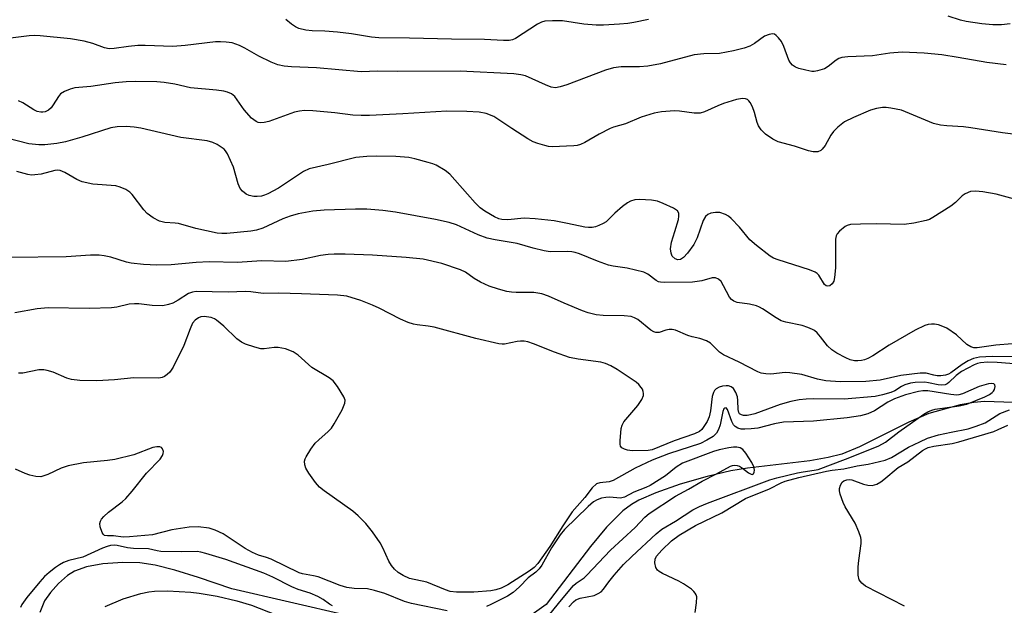
# Model space of a CAD drawing. Units: inches. Extents: x 1249771 to 1255771, y 589450 to 593451.
# Drawn here: x 1251834 to 1252068, y 590507 to 590646 of the extents above; entities that cross this region are included whole.
import ezdxf

# ---------------------------------------------------------------- set-up
doc = ezdxf.new("R2010")
doc.units = ezdxf.units.IN
doc.header["$MEASUREMENT"] = 0
doc.layers.add('HYDRO-Single Line Stream', color=4, linetype='Continuous')
doc.layers.add('Undefined', color=1, linetype='Continuous')

msp = doc.modelspace()

# ---------------------------------------------------------------- linework, layer by layer
at = {"layer": 'HYDRO-Single Line Stream'}
for points in [[(1252069.85, 590554.94), (1252062.97, 590555.18), (1252060.43, 590554.94), (1252057.18, 590554.33), (1252049.81, 590552.31), (1252045, 590550.28), (1252033.31, 590544.38), (1252029.11, 590542.66), (1252025.94, 590541.83), (1252021.59, 590541.05), (1252006.8, 590539.31), (1252002.79, 590538.7), (1251997.2, 590537.39), (1251990.8, 590535.53), (1251985.05, 590533.53), (1251981.03, 590531.79), (1251979.24, 590530.73), (1251977.25, 590529.22), (1251973.33, 590525.33), (1251969.56, 590520.75), (1251959.06, 590507.05), (1251953.22, 590502.87)], [(1251911.87, 590504.45), (1251884.49, 590510.75), (1251876.61, 590513.45), (1251870.97, 590515.18), (1251866.33, 590516.33), (1251862.68, 590516.9), (1251858.68, 590517.01), (1251853.94, 590516.65), (1251850.05, 590515.94), (1251847.2, 590514.95), (1251845.55, 590513.89), (1251843.42, 590512.02), (1251841.46, 590509.9), (1251840.05, 590507.93), (1251838.99, 590505.15)]]:
    msp.add_lwpolyline(points, dxfattribs=at)
at = {"layer": 'Undefined'}
for points, elevation in [([(1252069.04, 590644.64), (1252067.02, 590644.43), (1252064.97, 590644.45), (1252062.34, 590644.66), (1252058.6, 590645.24), (1252057.25, 590645.57), (1252054.33, 590646.52)], 730), ([(1251983.28, 590645.73), (1251979.82, 590645.02), (1251978.39, 590644.77), (1251976.41, 590644.57), (1251972.64, 590644.35), (1251970.88, 590644.36), (1251967.93, 590644.57), (1251962.92, 590645.35), (1251960.52, 590645.39), (1251958.74, 590645.27), (1251957.94, 590645.05), (1251956.97, 590644.58), (1251951.8, 590641.17), (1251951.06, 590640.88), (1251950.28, 590640.72), (1251948.93, 590640.7), (1251944.44, 590640.98), (1251936.6, 590641.02), (1251926.66, 590641.27), (1251919.34, 590641.36), (1251917.58, 590641.53), (1251912.87, 590642.27), (1251909.52, 590642.71), (1251906.54, 590642.96), (1251903.54, 590643.01), (1251902.08, 590643.17), (1251900.39, 590643.56), (1251899.62, 590643.95), (1251898.64, 590644.59), (1251897.29, 590645.7)], 730), ([(1252068.13, 590634.95), (1252063.51, 590635.47), (1252056.76, 590636.71), (1252052.86, 590637.3), (1252048.69, 590637.7), (1252043.45, 590637.94), (1252040.52, 590637.75), (1252036.42, 590637.11), (1252030.59, 590636.86), (1252029.18, 590636.69), (1252028.45, 590636.46), (1252027.8, 590636.1), (1252025.94, 590634.59), (1252025, 590634.02), (1252023.4, 590633.5), (1252022.57, 590633.39), (1252022.01, 590633.41), (1252020.6, 590633.66), (1252018.92, 590634.1), (1252018.14, 590634.42), (1252017.45, 590634.89), (1252016.99, 590635.41), (1252016.61, 590636.06), (1252015.38, 590639.33), (1252014.82, 590640.45), (1252014.14, 590641.35), (1252013.57, 590641.92), (1252013.16, 590642.2), (1252012.7, 590642.31), (1252011.91, 590642.17), (1252010.84, 590641.73), (1252008.45, 590640.05), (1252007.32, 590639.41), (1252005.99, 590638.94), (1252003.46, 590638.28), (1252001.79, 590637.92), (1252000.16, 590637.68), (1251996.44, 590637.56), (1251994.12, 590637.34), (1251986.12, 590635.23), (1251983.15, 590634.65), (1251981.2, 590634.52), (1251976.79, 590634.49), (1251975.03, 590634.25), (1251973.07, 590633.67), (1251963.97, 590630.24), (1251962.33, 590629.71), (1251961.24, 590629.53), (1251960.24, 590629.69), (1251958.87, 590630.18), (1251954.17, 590632.33), (1251953.04, 590632.61), (1251951.33, 590632.8), (1251938.67, 590633.45), (1251923.86, 590633.34), (1251919.12, 590633.42), (1251915.2, 590633.32), (1251904.55, 590634.22), (1251898.65, 590634.49), (1251896.94, 590634.64), (1251895.38, 590634.95), (1251893.79, 590635.58), (1251890.91, 590636.99), (1251887.6, 590638.9), (1251886.33, 590639.53), (1251884.55, 590640.15), (1251883.18, 590640.36), (1251881.77, 590640.43), (1251880.63, 590640.39), (1251873.42, 590639.54), (1251870.49, 590639.31), (1251863.95, 590639.52), (1251862.23, 590639.51), (1251859.98, 590639.28), (1251856.57, 590638.81), (1251855.44, 590638.74), (1251854.27, 590638.95), (1251851.51, 590640.03), (1251849.49, 590640.53), (1251846.25, 590641.08), (1251839.05, 590641.84), (1251837.59, 590641.88), (1251836.43, 590641.81), (1251827.52, 590640.73)], 728), ([(1252071.68, 590618.25), (1252067.28, 590618.85), (1252059.76, 590620.05), (1252058.02, 590620.23), (1252054.01, 590620.46), (1252052.56, 590620.63), (1252050.89, 590621.08), (1252043.28, 590624.18), (1252040.8, 590624.7), (1252039.69, 590624.83), (1252038.83, 590624.83), (1252037.4, 590624.63), (1252035.96, 590624.2), (1252031.89, 590622.46), (1252029.78, 590621.41), (1252028.19, 590620.2), (1252027.2, 590619.18), (1252026.56, 590618.25), (1252025.19, 590615.83), (1252024.52, 590614.93), (1252024.13, 590614.61), (1252023.48, 590614.33), (1252022.36, 590614.33), (1252021.21, 590614.58), (1252017.9, 590615.65), (1252014.08, 590616.7), (1252012.79, 590617.37), (1252011.08, 590618.55), (1252010.01, 590619.53), (1252009.39, 590620.48), (1252009.1, 590621.27), (1252008.47, 590623.69), (1252007.94, 590625.03), (1252007.44, 590626.04), (1252007.12, 590626.46), (1252006.75, 590626.75), (1252006.33, 590626.91), (1252005.62, 590626.99), (1252004.2, 590626.74), (1252001.06, 590625.8), (1251999.71, 590625.27), (1251996.61, 590623.83), (1251995.55, 590623.5), (1251994.16, 590623.46), (1251990.65, 590624), (1251989.49, 590624.08), (1251986.36, 590623.8), (1251984.66, 590623.46), (1251981.59, 590622.54), (1251977.83, 590620.94), (1251975.04, 590620.19), (1251974.22, 590619.88), (1251971.6, 590618.52), (1251968.24, 590616.57), (1251967.18, 590616.07), (1251966.42, 590615.87), (1251965.58, 590615.77), (1251960.49, 590615.52), (1251959.59, 590615.62), (1251958.73, 590615.82), (1251957.04, 590616.32), (1251955.95, 590616.74), (1251954.66, 590617.45), (1251950.92, 590619.83), (1251946.61, 590622.73), (1251944.78, 590623.42), (1251943.11, 590623.74), (1251940.25, 590623.91), (1251935.5, 590623.94), (1251925.04, 590623.36), (1251917.11, 590622.98), (1251915.16, 590622.96), (1251913.22, 590623.05), (1251908.92, 590623.56), (1251903.72, 590624.05), (1251901.71, 590624.14), (1251900.53, 590623.99), (1251899.38, 590623.71), (1251893.26, 590621.56), (1251892.16, 590621.27), (1251891.39, 590621.2), (1251890.74, 590621.32), (1251890.25, 590621.52), (1251889.12, 590622.31), (1251887.43, 590624.27), (1251885.17, 590627.41), (1251884.38, 590628.05), (1251883.43, 590628.49), (1251882.58, 590628.69), (1251880.84, 590628.93), (1251874.7, 590629.52), (1251870.94, 590630.38), (1251868.47, 590630.79), (1251866.72, 590630.89), (1251861.72, 590630.97), (1251859.42, 590630.9), (1251856.85, 590630.71), (1251851.06, 590629.84), (1251847.26, 590629.47), (1251846.14, 590629.21), (1251844.81, 590628.66), (1251843.88, 590628.05), (1251843.36, 590627.41), (1251842.16, 590625.45), (1251841.61, 590624.77), (1251840.98, 590624.2), (1251840.24, 590623.84), (1251839.71, 590623.73), (1251839.16, 590623.72), (1251838.34, 590623.93), (1251837.55, 590624.28), (1251834.91, 590625.97), (1251833.87, 590626.45)], 726), ([(1252070.97, 590602.91), (1252065.78, 590604.33), (1252062.57, 590604.83), (1252060.81, 590605.02), (1252059.69, 590604.89), (1252058.37, 590604.37), (1252057.68, 590603.88), (1252056.09, 590602.34), (1252054.99, 590601.48), (1252050.71, 590598.73), (1252049.93, 590598.31), (1252049.11, 590598.02), (1252046.26, 590597.46), (1252043.96, 590597.14), (1252037.45, 590597.28), (1252033.6, 590597.22), (1252031.24, 590597.07), (1252030.4, 590596.87), (1252029.91, 590596.62), (1252028.58, 590595.56), (1252028.06, 590594.93), (1252027.83, 590594.45), (1252027.67, 590593.65), (1252027.61, 590592.8), (1252027.62, 590586.85), (1252027.41, 590584.53), (1252027.22, 590583.71), (1252026.87, 590583), (1252026.32, 590582.53), (1252025.8, 590582.45), (1252025.43, 590582.59), (1252025.06, 590582.92), (1252023.66, 590585.07), (1252023.29, 590585.48), (1252022.82, 590585.79), (1252021.45, 590586.34), (1252014.02, 590588.72), (1252012.92, 590589.16), (1252012.16, 590589.59), (1252008.92, 590592.11), (1252007.36, 590593.44), (1252004.88, 590596.48), (1252002.93, 590598.56), (1252002.26, 590599.05), (1252001.53, 590599.47), (1252000.25, 590599.94), (1251999.16, 590599.98), (1251998.09, 590599.81), (1251997.39, 590599.49), (1251996.85, 590598.99), (1251996.3, 590598.04), (1251994.82, 590593.91), (1251994.05, 590592.34), (1251992.54, 590590.33), (1251991.61, 590589.28), (1251990.88, 590588.79), (1251990.24, 590588.71), (1251989.62, 590588.95), (1251988.95, 590589.61), (1251988.64, 590590.31), (1251988.49, 590591.34), (1251988.72, 590592.91), (1251989.58, 590595.48), (1251990.39, 590598.28), (1251990.53, 590599.1), (1251990.47, 590599.79), (1251990.14, 590600.31), (1251989.23, 590600.94), (1251986.81, 590602.11), (1251985.43, 590602.64), (1251984.02, 590602.85), (1251981.14, 590603.02), (1251980.03, 590602.93), (1251979.03, 590602.65), (1251978.31, 590602.28), (1251977.13, 590601.38), (1251975.33, 590599.78), (1251973.24, 590597.76), (1251972.53, 590597.33), (1251971.51, 590596.86), (1251970.72, 590596.58), (1251969.92, 590596.4), (1251969.09, 590596.4), (1251968.24, 590596.51), (1251964.06, 590597.38), (1251960.95, 590597.94), (1251956.4, 590598.47), (1251953.83, 590598.58), (1251949.94, 590598.25), (1251948.54, 590598.27), (1251947.79, 590598.44), (1251946.75, 590598.91), (1251944.51, 590600.24), (1251943.35, 590601.06), (1251942.16, 590602.22), (1251940.38, 590604.33), (1251936.16, 590609.03), (1251935.08, 590609.89), (1251932.92, 590611.15), (1251932.14, 590611.49), (1251931.02, 590611.84), (1251927.9, 590612.67), (1251926.47, 590612.96), (1251923.36, 590613.23), (1251918.85, 590613.33), (1251916.54, 590613.26), (1251913.91, 590612.96), (1251907.35, 590611.31), (1251902.87, 590610.31), (1251901.46, 590609.65), (1251895.52, 590605.75), (1251893.01, 590604.37), (1251892.24, 590604.03), (1251891.49, 590603.81), (1251890.47, 590603.71), (1251889.68, 590603.77), (1251888.64, 590604), (1251887.91, 590604.33), (1251887.03, 590605.03), (1251886.49, 590605.67), (1251886.02, 590606.73), (1251884.85, 590610.72), (1251883.44, 590613.83), (1251883.01, 590614.54), (1251882.64, 590614.95), (1251881.97, 590615.47), (1251881, 590616.08), (1251879.96, 590616.56), (1251878.64, 590616.91), (1251872.36, 590617.73), (1251862.89, 590619.93), (1251861.34, 590620.18), (1251859.44, 590620.3), (1251857.27, 590620.27), (1251855.81, 590620.05), (1251848.91, 590617.81), (1251845.04, 590616.68), (1251843.02, 590616.28), (1251840.17, 590615.96), (1251838.69, 590615.97), (1251836.37, 590616.26), (1251831.14, 590617.56)], 724), ([(1252069.58, 590568.83), (1252065.67, 590568.49), (1252061.28, 590567.83), (1252060.48, 590567.84), (1252059.72, 590568.09), (1252058.77, 590568.66), (1252056.35, 590570.93), (1252054.06, 590572.51), (1252053.09, 590572.96), (1252052.08, 590573.3), (1252051.16, 590573.48), (1252050.43, 590573.48), (1252049.64, 590573.38), (1252048.85, 590573.15), (1252046.52, 590572.07), (1252040.34, 590568.48), (1252036.49, 590566), (1252035.29, 590565.35), (1252034.56, 590565.06), (1252033.78, 590564.86), (1252032.95, 590564.78), (1252032.12, 590564.8), (1252031.12, 590565.05), (1252030.09, 590565.49), (1252028, 590566.64), (1252026.79, 590567.43), (1252025.73, 590568.36), (1252024.11, 590570.49), (1252023.33, 590571.39), (1252022.67, 590571.97), (1252022.18, 590572.25), (1252021.12, 590572.68), (1252019.73, 590573.13), (1252015.83, 590573.96), (1252014.76, 590574.28), (1252013.58, 590574.95), (1252010.37, 590577.11), (1252009.66, 590577.52), (1252008.9, 590577.83), (1252007.28, 590578.25), (1252004.36, 590578.64), (1252003.56, 590578.91), (1252003.01, 590579.34), (1252002.54, 590579.91), (1252001.12, 590582.58), (1252000.5, 590583.57), (1251999.93, 590584.15), (1251999.19, 590584.44), (1251998.38, 590584.44), (1251995.97, 590583.76), (1251993.77, 590583.47), (1251986.98, 590583.37), (1251986.13, 590583.42), (1251985.64, 590583.55), (1251985.14, 590583.8), (1251983.17, 590585.33), (1251982.16, 590585.81), (1251978.21, 590586.74), (1251974.9, 590587.19), (1251973.83, 590587.44), (1251971.2, 590588.38), (1251966.93, 590590.14), (1251965.89, 590590.5), (1251965.1, 590590.65), (1251964.05, 590590.72), (1251959.98, 590590.65), (1251958.53, 590590.87), (1251955.92, 590591.53), (1251952.19, 590592.63), (1251946.9, 590593.47), (1251945.04, 590593.89), (1251942.93, 590594.65), (1251937.78, 590597.01), (1251936, 590597.6), (1251932.82, 590598.28), (1251923.29, 590600.03), (1251920.31, 590600.45), (1251916.53, 590600.71), (1251913.78, 590600.75), (1251906.37, 590600.48), (1251903.69, 590600.27), (1251900.25, 590599.62), (1251898.34, 590599.11), (1251896.56, 590598.41), (1251891.85, 590596.25), (1251890.36, 590595.76), (1251889, 590595.56), (1251883.27, 590594.97), (1251882.13, 590594.96), (1251880.98, 590595.07), (1251875.94, 590596.19), (1251871.87, 590597.33), (1251871.05, 590597.46), (1251868.59, 590597.56), (1251867.31, 590597.88), (1251865.8, 590598.71), (1251864.41, 590599.74), (1251863.62, 590600.6), (1251860.83, 590604.24), (1251860.27, 590604.79), (1251859.32, 590605.39), (1251858.03, 590605.98), (1251856.95, 590606.3), (1251851.52, 590606.69), (1251849.03, 590607.22), (1251847.7, 590607.75), (1251844.87, 590609.42), (1251843.81, 590609.88), (1251843.13, 590609.95), (1251842.55, 590609.91), (1251839.24, 590609.03), (1251837.81, 590608.84), (1251836.95, 590608.83), (1251836.08, 590608.98), (1251833.5, 590609.69)], 722), ([(1252071.03, 590565.74), (1252064.79, 590565.8), (1252061.83, 590565.68), (1252060.4, 590565.33), (1252059.07, 590564.76), (1252057.72, 590563.91), (1252055.03, 590561.95), (1252054.45, 590561.63), (1252053.72, 590561.39), (1252052.6, 590561.24), (1252051.76, 590561.23), (1252050.94, 590561.36), (1252049.11, 590561.83), (1252047.74, 590561.84), (1252043.16, 590561.28), (1252038.22, 590560.19), (1252034.81, 590559.87), (1252028.78, 590559.82), (1252025.32, 590560.06), (1252023.36, 590560.44), (1252019.63, 590561.57), (1252016.84, 590561.96), (1252015.71, 590561.99), (1252012.3, 590561.66), (1252011.16, 590561.68), (1252010.05, 590561.89), (1252009.24, 590562.21), (1252004.83, 590564.48), (1252001.1, 590566.21), (1252000.15, 590566.87), (1251997.97, 590568.95), (1251997.07, 590569.51), (1251995.5, 590570.11), (1251993.65, 590570.47), (1251992.61, 590570.77), (1251989.69, 590572.07), (1251988.9, 590572.24), (1251988.18, 590572.21), (1251987.42, 590572.04), (1251985.81, 590571.51), (1251985.04, 590571.47), (1251984.55, 590571.63), (1251983.87, 590572.06), (1251980.77, 590574.57), (1251980, 590574.99), (1251979.19, 590575.28), (1251977.5, 590575.49), (1251972.54, 590575.52), (1251970.86, 590575.72), (1251968.99, 590576.2), (1251967.62, 590576.67), (1251963.31, 590578.43), (1251959.62, 590580.12), (1251958.01, 590580.65), (1251956.08, 590581), (1251951.91, 590580.98), (1251950.79, 590581.04), (1251949.69, 590581.24), (1251947.74, 590581.76), (1251945.55, 590582.45), (1251943.45, 590583.42), (1251941.94, 590584.27), (1251939.91, 590585.8), (1251938.7, 590586.39), (1251934.27, 590587.83), (1251929.83, 590588.87), (1251925.82, 590589.3), (1251917.84, 590589.82), (1251911.4, 590590.09), (1251908.78, 590590.09), (1251907.33, 590590.01), (1251905.55, 590589.79), (1251901.18, 590588.84), (1251897.26, 590588.3), (1251891.5, 590588.48), (1251885.87, 590588.08), (1251879.14, 590588.27), (1251876.01, 590588.07), (1251870.1, 590587.53), (1251866.73, 590587.45), (1251863.55, 590587.62), (1251860.63, 590587.94), (1251859.48, 590588.21), (1251855.83, 590589.34), (1251854.19, 590589.7), (1251853.06, 590589.84), (1251850.97, 590589.8), (1251845.21, 590589.46), (1251831.82, 590589.31)], 720), ([(1252072.91, 590563.83), (1252066, 590564.41), (1252063.7, 590564.43), (1252062.03, 590564.3), (1252061.29, 590564.13), (1252060.54, 590563.84), (1252057.56, 590562.24), (1252056.24, 590561.28), (1252054.56, 590559.64), (1252054.15, 590559.33), (1252053.67, 590559.13), (1252052.85, 590559.03), (1252051.99, 590559.07), (1252049.7, 590559.6), (1252048.84, 590559.7), (1252046.53, 590559.67), (1252045.42, 590559.48), (1252044.09, 590559.08), (1252043.33, 590558.7), (1252041.7, 590557.7), (1252040.73, 590557.27), (1252038.76, 590556.71), (1252037.08, 590556.35), (1252029.7, 590555.69), (1252022.47, 590555.78), (1252020.69, 590555.7), (1252019, 590555.52), (1252017.05, 590555.12), (1252014.56, 590554.46), (1252008.49, 590552.25), (1252007.52, 590551.97), (1252006.66, 590551.82), (1252005.82, 590551.84), (1252005.32, 590551.97), (1252004.91, 590552.22), (1252004.69, 590552.53), (1252004.53, 590553.23), (1252004.47, 590555.41), (1252004.38, 590556.23), (1252004.01, 590557.29), (1252003.44, 590558.22), (1252002.88, 590558.66), (1252002.24, 590558.87), (1252001.7, 590558.88), (1252000.87, 590558.76), (1252000.06, 590558.52), (1251999.35, 590558.14), (1251998.98, 590557.74), (1251998.7, 590557.25), (1251998.43, 590556.33), (1251997.97, 590552.91), (1251997.65, 590551.5), (1251997.18, 590550.44), (1251996.44, 590549.21), (1251995.93, 590548.53), (1251995.39, 590548.04), (1251994.23, 590547.45), (1251989.4, 590545.79), (1251984.2, 590543.68), (1251983.19, 590543.5), (1251979.42, 590543.45), (1251978.34, 590543.62), (1251977.58, 590543.84), (1251976.96, 590544.17), (1251976.7, 590544.52), (1251976.59, 590545), (1251976.58, 590545.83), (1251976.84, 590548.75), (1251977.06, 590549.57), (1251977.49, 590550.32), (1251980.74, 590554.2), (1251981.72, 590555.6), (1251982.12, 590556.58), (1251982.13, 590557.07), (1251982.03, 590557.55), (1251981.85, 590558.03), (1251981.55, 590558.49), (1251980.99, 590559.14), (1251980.34, 590559.72), (1251975.89, 590562.74), (1251974.38, 590563.62), (1251973.07, 590564.17), (1251971.99, 590564.46), (1251966.61, 590565.17), (1251964.6, 590565.56), (1251960.97, 590566.84), (1251956.06, 590568.83), (1251954.67, 590569.27), (1251953.82, 590569.42), (1251952.95, 590569.45), (1251952.16, 590569.36), (1251949.18, 590568.76), (1251948.63, 590568.72), (1251947.77, 590568.8), (1251942.33, 590570.05), (1251932.46, 590572.76), (1251931.08, 590573.02), (1251928.46, 590573.28), (1251927.61, 590573.44), (1251926.29, 590573.88), (1251924.47, 590574.63), (1251919.44, 590577.25), (1251917.83, 590578), (1251915.09, 590579.07), (1251911.75, 590580.09), (1251909.53, 590580.35), (1251900.99, 590580.7), (1251895.62, 590580.8), (1251891.89, 590580.76), (1251889.03, 590581.11), (1251887.74, 590581.19), (1251883.64, 590581.04), (1251876, 590581.2), (1251875.18, 590581.08), (1251874.22, 590580.73), (1251871.74, 590579.13), (1251870.51, 590578.46), (1251869.47, 590578.11), (1251868.11, 590577.85), (1251865.59, 590577.89), (1251862.41, 590578.26), (1251861.39, 590578.31), (1251860.17, 590578.18), (1251857.25, 590577.53), (1251855.93, 590577.37), (1251850.65, 590577.22), (1251840.94, 590577.36), (1251838.32, 590577.13), (1251833, 590576.19)], 718), ([(1251964.4, 590506.45), (1251965.49, 590507.67), (1251966.1, 590508.11), (1251967.11, 590508.51), (1251970.41, 590509.19), (1251971.38, 590509.62), (1251972.05, 590510.05), (1251972.63, 590510.63), (1251973.88, 590512.36), (1251975.18, 590514), (1251977.4, 590516.53), (1251979.32, 590518.41), (1251985.09, 590523.77), (1251986.5, 590524.85), (1251989.74, 590526.78), (1251993.85, 590529.43), (1251995.43, 590530.23), (1251997.31, 590531.01), (1252012.05, 590536.55), (1252013.75, 590537.05), (1252018.62, 590538.23), (1252019.95, 590538.48), (1252022.57, 590538.83), (1252023.5, 590539.05), (1252030.03, 590541.46), (1252037.78, 590544.59), (1252038.81, 590545.08), (1252039.5, 590545.5), (1252042.66, 590547.96), (1252048.58, 590552.11), (1252049.53, 590552.69), (1252050.46, 590553.09), (1252051.27, 590553.31), (1252056.96, 590554.1), (1252058.77, 590554.55), (1252063.06, 590556.27), (1252064.13, 590556.79), (1252064.77, 590557.25), (1252065.11, 590557.6), (1252065.36, 590558.02), (1252065.5, 590558.69), (1252065.44, 590559.08), (1252065.21, 590559.32), (1252064.64, 590559.43), (1252063.95, 590559.34), (1252061.72, 590558.67), (1252057.74, 590556.98), (1252056.93, 590556.75), (1252056.4, 590556.68), (1252055.01, 590556.77), (1252049.57, 590557.66), (1252048.39, 590557.65), (1252047.31, 590557.53), (1252044.23, 590556.74), (1252041.67, 590555.8), (1252040.06, 590554.97), (1252036.93, 590552.94), (1252035.3, 590552.25), (1252033.6, 590551.74), (1252030.38, 590551.28), (1252022.39, 590550.52), (1252015.33, 590550.21), (1252013.16, 590549.84), (1252009.24, 590548.86), (1252007.62, 590548.64), (1252006.14, 590548.56), (1252005.27, 590548.61), (1252004.49, 590548.83), (1252003.82, 590549.24), (1252003.46, 590549.64), (1252003.07, 590550.4), (1252002.05, 590553.27), (1252001.69, 590553.63), (1252001.4, 590553.59), (1252001.19, 590553.38), (1252000.95, 590552.81), (1252000.27, 590549.64), (1251999.92, 590548.5), (1251999.4, 590547.61), (1251998.62, 590546.85), (1251997.15, 590545.95), (1251995.6, 590545.22), (1251988.08, 590542.76), (1251984.2, 590541.2), (1251980.17, 590539.33), (1251974.94, 590536.41), (1251973.96, 590536.12), (1251971.73, 590535.88), (1251970.98, 590535.6), (1251969.94, 590534.65), (1251968.21, 590532.42), (1251965.21, 590528.98), (1251962.99, 590525.69), (1251959.91, 590520.78), (1251957.06, 590516.78), (1251956.18, 590515.78), (1251954.99, 590514.91), (1251949.96, 590511.71), (1251948.33, 590510.89), (1251947.12, 590510.47), (1251945.94, 590510.23), (1251941.87, 590509.96), (1251937.8, 590509.91), (1251936.23, 590510.13), (1251935.16, 590510.49), (1251930.72, 590512.3), (1251926.62, 590513.2), (1251925.13, 590513.87), (1251923.92, 590514.64), (1251923.04, 590515.37), (1251922.33, 590516.3), (1251921.74, 590517.32), (1251920.31, 590520.42), (1251919.68, 590521.62), (1251917.85, 590524.22), (1251916.23, 590526.24), (1251914.44, 590528.08), (1251913.22, 590529.13), (1251906.42, 590533.93), (1251905.25, 590534.84), (1251904.3, 590535.94), (1251902.79, 590538.12), (1251902.04, 590539.36), (1251901.77, 590540.16), (1251901.75, 590541), (1251901.89, 590541.54), (1251902.12, 590542.06), (1251903.2, 590543.82), (1251904.25, 590545.24), (1251905.1, 590546.07), (1251907.35, 590548), (1251908.14, 590548.86), (1251908.76, 590549.85), (1251910.62, 590553.2), (1251911.32, 590554.75), (1251911.36, 590555.5), (1251911.08, 590556.24), (1251909.55, 590558.67), (1251908.5, 590560.01), (1251907.56, 590560.72), (1251903.5, 590563.22), (1251900.22, 590566.15), (1251899.04, 590566.93), (1251897.22, 590567.61), (1251895.48, 590567.93), (1251894.52, 590567.94), (1251892.18, 590567.6), (1251891.34, 590567.66), (1251889.95, 590568), (1251887.76, 590568.72), (1251886.75, 590569.2), (1251885.68, 590570), (1251882.6, 590572.97), (1251880.87, 590574.45), (1251880.39, 590574.74), (1251879.61, 590575.03), (1251877.95, 590575.31), (1251877.16, 590575.25), (1251876.58, 590574.98), (1251875.81, 590574.39), (1251875.2, 590573.68), (1251874.58, 590572.38), (1251873.07, 590568.39), (1251870.58, 590563.28), (1251869.78, 590562.11), (1251869.17, 590561.55), (1251868.49, 590561.08), (1251868, 590560.86), (1251867.17, 590560.71), (1251861.27, 590560.74), (1251856.64, 590560.32), (1251852.51, 590560.05), (1251848.44, 590560.14), (1251846.47, 590560.39), (1251845.4, 590560.7), (1251842.09, 590562.07), (1251840.72, 590562.52), (1251839.89, 590562.69), (1251838.75, 590562.66), (1251834.96, 590561.85), (1251833.93, 590561.85)], 716), ([(1251994.38, 590505.11), (1251994.72, 590507.38), (1251994.73, 590508.8), (1251994.6, 590509.3), (1251994.38, 590509.74), (1251994.08, 590510.14), (1251993.48, 590510.68), (1251991.61, 590511.91), (1251990.47, 590512.54), (1251986.6, 590514.39), (1251985.86, 590514.81), (1251985.44, 590515.15), (1251985.04, 590515.82), (1251984.84, 590516.91), (1251984.88, 590517.74), (1251985.18, 590518.47), (1251986.44, 590519.94), (1251988.77, 590522.14), (1251990.58, 590523.43), (1251994.42, 590525.76), (1252000.7, 590528.72), (1252006.33, 590532.16), (1252012.03, 590534.48), (1252014.74, 590535.85), (1252015.7, 590536.25), (1252018.96, 590537.16), (1252025.49, 590538.66), (1252026.83, 590538.9), (1252029.63, 590539.2), (1252032.81, 590539.93), (1252035.36, 590540.25), (1252039.39, 590541.27), (1252040.95, 590541.85), (1252044.99, 590544.33), (1252047.63, 590545.62), (1252049.48, 590546.43), (1252052.06, 590547.21), (1252055.1, 590547.9), (1252059.08, 590548.68), (1252060.99, 590549.26), (1252063.11, 590550.1), (1252066.64, 590552.29), (1252068.87, 590553.14)], 718), ([(1252044, 590506.61), (1252034.75, 590511.35), (1252033.9, 590512.04), (1252033.29, 590512.88), (1252033.06, 590513.95), (1252033.04, 590515.97), (1252033.16, 590517.43), (1252033.7, 590521.49), (1252033.73, 590522.35), (1252033.65, 590522.9), (1252033.21, 590524.21), (1252032.28, 590526.27), (1252029.95, 590530.21), (1252029.43, 590531.24), (1252028.78, 590533.16), (1252028.61, 590533.99), (1252028.59, 590534.53), (1252028.82, 590535.3), (1252029.25, 590535.99), (1252029.62, 590536.34), (1252030.36, 590536.6), (1252031.01, 590536.62), (1252031.51, 590536.54), (1252034.27, 590535.54), (1252035.33, 590535.3), (1252036.36, 590535.26), (1252037.41, 590535.57), (1252038.42, 590536.14), (1252039.14, 590536.65), (1252042.49, 590539.48), (1252044.81, 590540.83), (1252048.25, 590543.5), (1252048.97, 590543.95), (1252049.64, 590544.25), (1252050.94, 590544.55), (1252055.31, 590545.19), (1252056.89, 590545.56), (1252065.16, 590548.06), (1252066.26, 590548.47), (1252068.52, 590549.54)], 720), ([(1251935.54, 590505.51), (1251927.1, 590507.22), (1251925.46, 590507.72), (1251920.78, 590509.61), (1251918.31, 590510.37), (1251916.64, 590510.71), (1251913.51, 590510.81), (1251911.77, 590511.05), (1251910.16, 590511.53), (1251904.98, 590513.57), (1251903.88, 590513.84), (1251901.27, 590514.28), (1251900.45, 590514.51), (1251893.81, 590517.75), (1251892.75, 590518.15), (1251890.85, 590518.71), (1251889.4, 590519.34), (1251887.68, 590520.31), (1251882.45, 590523.74), (1251880.52, 590524.68), (1251879.13, 590525.09), (1251876.5, 590525.44), (1251874.41, 590525.32), (1251870.26, 590524.76), (1251865.66, 590523.5), (1251860.21, 590523.05), (1251858.72, 590523.02), (1251856.41, 590523.31), (1251854.97, 590523.27), (1251854.33, 590523.38), (1251853.99, 590523.68), (1251853.71, 590524.12), (1251853.25, 590525.43), (1251853.22, 590526.23), (1251853.36, 590526.75), (1251853.6, 590527.23), (1251854.15, 590527.89), (1251855.25, 590528.88), (1251858.48, 590531.37), (1251859.34, 590532.13), (1251860.88, 590533.89), (1251864.26, 590538.12), (1251867.51, 590541.5), (1251868.04, 590542.33), (1251868.21, 590542.81), (1251868.26, 590543.29), (1251868.06, 590543.96), (1251867.78, 590544.23), (1251867.41, 590544.37), (1251866.74, 590544.4), (1251865.77, 590544.21), (1251861.28, 590542.53), (1251856.72, 590541.43), (1251854.97, 590541.15), (1251849.3, 590540.6), (1251845.67, 590539.86), (1251844.03, 590539.33), (1251840.84, 590537.82), (1251839.18, 590537.31), (1251838.05, 590537.35), (1251836.62, 590537.69), (1251835.51, 590538.07), (1251833.19, 590539.07)], 714), ([(1251958.86, 590503.49), (1251962.64, 590508.16), (1251965.51, 590511.51), (1251966.15, 590512.09), (1251968.03, 590513.38), (1251968.7, 590513.95), (1251974.31, 590519.9), (1251980.13, 590525.28), (1251982.45, 590527.72), (1251983.49, 590528.6), (1251989.74, 590532.72), (1251992.75, 590534.33), (1251996, 590536.24), (1251999.4, 590537.97), (1252002.71, 590539.85), (1252003.24, 590540.01), (1252003.78, 590540.05), (1252004.33, 590539.98), (1252004.87, 590539.81), (1252005.62, 590539.35), (1252007.03, 590538.25), (1252007.68, 590537.89), (1252007.88, 590537.86), (1252008.21, 590538), (1252008.39, 590538.36), (1252008.44, 590538.84), (1252008.31, 590539.64), (1252007.81, 590540.67), (1252006.4, 590542.92), (1252005.68, 590543.77), (1252005.01, 590544.16), (1252004.25, 590544.32), (1252003.45, 590544.32), (1252002.32, 590544.17), (1252000.09, 590543.7), (1251998.71, 590543.31), (1251991.38, 590540.5), (1251989.88, 590539.61), (1251987.3, 590537.52), (1251983.69, 590535.25), (1251982.7, 590534.75), (1251979.85, 590533.68), (1251977.61, 590532.43), (1251976.64, 590532.26), (1251974.04, 590532.44), (1251973.2, 590532.42), (1251972.14, 590532.21), (1251971.14, 590531.85), (1251970.28, 590531.35), (1251968.97, 590530.25), (1251963.4, 590524.83), (1251962.36, 590523.52), (1251960.28, 590520.45), (1251958.01, 590516.38), (1251957.37, 590515.44), (1251956.59, 590514.71), (1251954.8, 590513.34), (1251952.68, 590511.2), (1251951.22, 590509.89), (1251949.83, 590509.03), (1251945.91, 590507.01), (1251944.87, 590506.57)], 714), ([(1251908.36, 590506.68), (1251907.69, 590507.08), (1251906.14, 590508.23), (1251904.89, 590508.91), (1251903.04, 590509.69), (1251900.25, 590510.57), (1251898.7, 590511.17), (1251894.22, 590513.47), (1251892.07, 590514.46), (1251883.06, 590517.65), (1251878.31, 590519.13), (1251877.16, 590519.44), (1251876.25, 590519.56), (1251872.57, 590519.5), (1251867.66, 590519.62), (1251866.81, 590519.73), (1251864.72, 590520.22), (1251861.15, 590520.26), (1251859.79, 590520.45), (1251857.32, 590521), (1251856.61, 590521.05), (1251855.74, 590520.97), (1251854.9, 590520.76), (1251853.86, 590520.38), (1251849.14, 590518.28), (1251845.81, 590517.46), (1251844.57, 590516.98), (1251843.62, 590516.46), (1251842.7, 590515.83), (1251841.15, 590514.61), (1251840.08, 590513.64), (1251838.94, 590512.37), (1251835.91, 590508.69), (1251834.68, 590507.04), (1251834.35, 590506.28)], 712), ([(1251854.43, 590506.53), (1251858.7, 590508.34), (1251862.94, 590509.62), (1251864.8, 590510), (1251866.15, 590510.17), (1251869.2, 590510.23), (1251874.74, 590509.94), (1251876.74, 590509.71), (1251880.98, 590509.02), (1251885.64, 590507.91), (1251889.16, 590506.83), (1251895.03, 590504.59)], 712)]:
    msp.add_lwpolyline(points, dxfattribs=dict(at, elevation=elevation))

doc.saveas('drawing.dxf')
